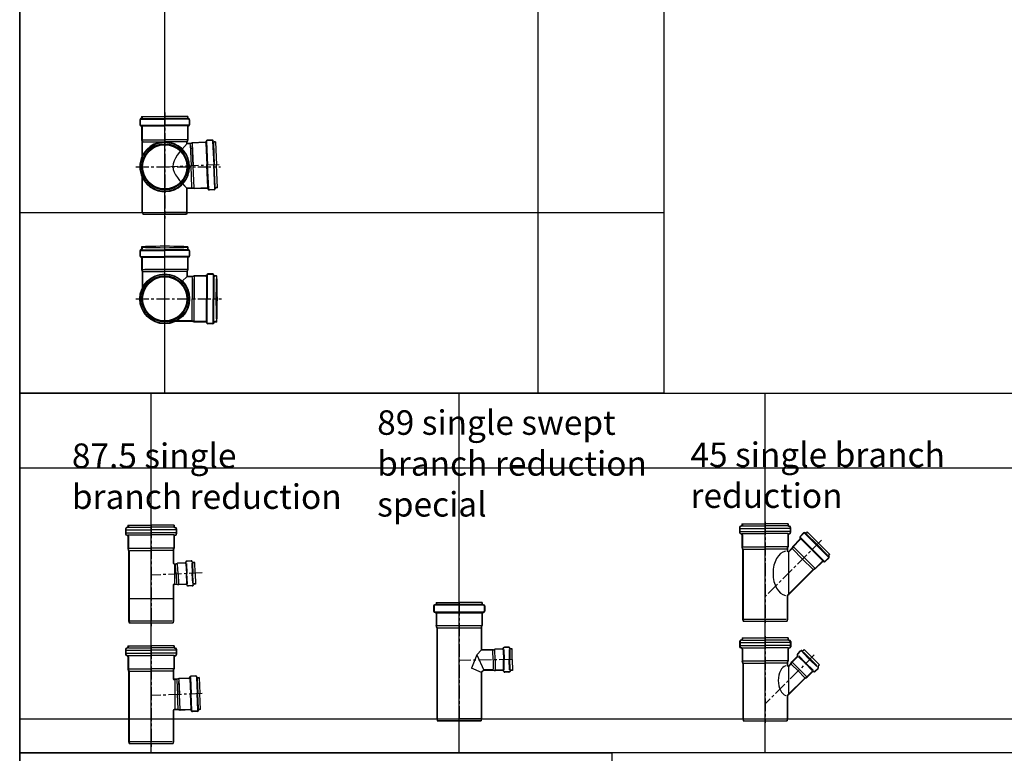
# Model space of a CAD drawing. Extents: x -1182 to 23734, y -709 to 5959.
# Drawn here: x 15005 to 17415, y 2369 to 4164 of the extents above; entities that cross this region are included whole.
import ezdxf

# ---------------------------------------------------------------- set-up
doc = ezdxf.new("R2010")
doc.units = 0
doc.linetypes.add('CENTER', pattern=[50.8, 31.75, -6.35, 6.35, -6.35])
doc.layers.get('0').update_dxf_attribs({"linetype": 'CONTINUOUS'})
for name, color, linetype in [('ACO_border', 7, 'CONTINUOUS'), ('ACO_Centre', 1, 'CENTER'), ('ACO_CONSTRUCTION', 4, 'CONTINUOUS'), ('ACO_DETAIL', 7, 'CONTINUOUS'), ('ACO_text', 112, 'CONTINUOUS'), ('AM_BOR', 7, 'CONTINUOUS')]:
    doc.layers.add(name, color=color, linetype=linetype)
doc.styles.get("Standard").update_dxf_attribs({"font": 'arial.ttf'})

# ---------------------------------------------------------------- blocks, each defined once
blk = doc.blocks.new('419166')
at = {"layer": 'ACO_Centre'}
for p, q in [((0, 67.1), (0, -193)), ((-71, -66), (136.6, -66)), ((0, -66), (136.4, -60)), ((0, -460.4), (0, -250.6)), ((-71, -389.4), (138.8, -389.4))]:
    blk.add_line(p, q, dxfattribs=at)
at = {"layer": 'ACO_DETAIL'}
for p, q in [((-61, 49), (-61, 37)), ((-60, 49), (-60, 37)), ((-57.8, 52.2), (-59, 51.8)), ((-57.5, 51.3), (-58.7, 50.8)), ((-58, 50.4), (0, 50.4)), ((-56.5, 57), (0, 57)), ((-56.5, 57), (-56.5, 54.1)), ((-55.5, 57), (-55.5, 54.1)), ((-54.2, 52), (0, 52)), ((56.5, 57), (0, 57)), ((54.2, 52), (0, 52)), ((58, 50.4), (0, 50.4)), ((55.5, 57), (55.5, 54.1)), ((56.5, 57), (56.5, 54.1)), ((57.5, 51.3), (58.7, 50.8)), ((57.8, 52.2), (59, 51.8)), ((60, 50.4), (60, 37)), ((61, 49), (61, 37)), ((-57.8, 33.8), (-59, 34.2)), ((-57.5, 34.7), (-58.7, 35.2)), ((-58.1, 35.6), (0, 35.6)), ((-56.5, 31.9), (-56.5, 0)), ((-55.5, 31.9), (-55.5, 0)), ((-54.6, 34), (0, 34)), ((58.1, 35.6), (0, 35.6)), ((54.6, 34), (0, 34)), ((55.5, 31.9), (55.5, 0)), ((56.5, 31.9), (56.5, 0)), ((57.5, 34.7), (58.7, 35.2)), ((57.8, 33.8), (59, 34.2)), ((-56.5, 0), (-55, -5)), ((-55.5, 0), (-54, -5)), ((-54.4, 0), (0, 0)), ((54.4, 0), (0, 0)), ((55.5, 0), (54, -5)), ((56.5, 0), (55, -5)), ((-55, -178), (-55, -5)), ((-54, -178), (-54, -5)), ((-52.6, -5), (0, -5)), ((52.6, -5), (0, -5)), ((54, -10.4), (54, -5)), ((62.1, -10), (54, -10.4)), ((55, -9.3), (55, -5)), ((62.1, -9), (55, -9.3)), ((62.1, -9), (56.3, -9.3)), ((67, -7.3), (62.1, -9)), ((67, -8.3), (62.1, -10)), ((62.2, -11.4), (64.5, -63.9)), ((98.9, -5.9), (67, -7.3)), ((98.9, -5.9), (67, -7.3)), ((98.9, -6.9), (67, -8.3)), ((67.1, -9.4), (69.5, -63.7)), ((69.5, -63.7), (67.3, -14.8)), ((100.7, -4.5), (101.1, -3.3)), ((101, -7.7), (103.4, -62.2)), ((101.6, -4.8), (102, -3.6)), ((102.5, -4.2), (105.1, -62.2)), ((115.7, -0.7), (103.8, -1.2)), ((115.7, -1.7), (103.8, -2.2)), ((117.2, -3.6), (119.8, -61.5)), ((118.2, -4.1), (117.7, -2.9)), ((119.1, -3.7), (118.6, -2.5)), ((119, -7.3), (121.4, -61.5)), ((123.9, -4.8), (121, -4.9)), ((124, -5.8), (121.1, -5.9)), ((123.9, -4.8), (126.4, -61.2)), ((66.7, -116.5), (64.5, -63.9)), ((71.8, -118.1), (69.5, -63.7)), ((105.8, -116.8), (103.4, -62.2)), ((107.6, -120.2), (105.1, -62.2)), ((122.3, -119.5), (119.8, -61.5)), ((123.8, -115.6), (121.4, -61.5)), ((128.9, -117.7), (126.4, -61.2)), ((66.8, -117.9), (54, -118.5)), ((54, -178), (54, -118.5)), ((66.9, -118.9), (55, -119.4)), ((55, -178), (55, -119.4)), ((71.9, -119.2), (66.8, -117.9)), ((71.9, -120.2), (66.9, -118.9)), ((103.7, -117.8), (71.9, -119.2)), ((103.8, -118.8), (71.9, -120.2)), ((105.7, -120), (106.2, -121.2)), ((106.6, -119.6), (107.1, -120.8)), ((123.2, -118.9), (122.8, -120.1)), ((124.1, -119.2), (123.8, -120.4)), ((128.8, -116.7), (125.9, -116.8)), ((128.9, -117.7), (126, -117.8)), ((121, -121.5), (109.1, -122.1)), ((121, -122.5), (109.1, -123.1)), ((-55, -178), (-53, -183)), ((-54, -178), (-52, -183)), ((-53, -178), (0, -178)), ((53, -183), (-53, -183)), ((53, -178), (0, -178)), ((54, -178), (52, -183)), ((55, -178), (53, -183)), ((-56.5, -262.3), (-56.5, -266.9)), ((-55.5, -262.7), (-55.5, -266.9)), ((55.5, -262.7), (55.5, -266.9)), ((56.5, -262.3), (56.5, -266.9)), ((-61, -272), (-61, -284)), ((-60, -272), (-60, -284)), ((-57.8, -268.8), (-59, -269.2)), ((-57.8, -287.2), (-59, -286.8)), ((-57.5, -269.7), (-58.7, -270.2)), ((-57.5, -286.3), (-58.7, -285.8)), ((-58.1, -285.4), (0, -285.4)), ((-58, -270.6), (0, -270.6)), ((-56.5, -289.1), (-56.5, -317.6)), ((-55.5, -289.1), (-55.5, -317.6)), ((-54.6, -287), (0, -287)), ((-54.2, -269), (0, -269)), ((54.2, -269), (0, -269)), ((58, -270.6), (0, -270.6)), ((58.1, -285.4), (0, -285.4)), ((54.6, -287), (0, -287)), ((55.5, -289.1), (55.5, -317.6)), ((56.5, -289.1), (56.5, -317.6)), ((57.5, -269.7), (58.7, -270.2)), ((57.5, -286.3), (58.7, -285.8)), ((57.8, -268.8), (59, -269.2)), ((57.8, -287.2), (59, -286.8)), ((60, -272), (60, -284)), ((61, -272), (61, -284)), ((-56.5, -317.6), (-55, -322.6)), ((-55.5, -317.6), (-54, -322.6)), ((-55, -322.6), (-55, -351.9)), ((-55, -322.6), (-55, -363)), ((-54.4, -317.6), (0, -317.6)), ((-54, -322.6), (-54, -376.6)), ((-52.6, -322.6), (0, -322.6)), ((0, -317.6), (-49, -317.6)), ((54.4, -317.6), (0, -317.6)), ((52.6, -322.6), (0, -322.6)), ((43.1, -346.3), (55, -334.4)), ((55.5, -317.6), (54, -322.6)), ((54, -322.6), (54, -335.4)), ((66.8, -335.4), (54, -335.4)), ((56.5, -317.6), (55, -322.6)), ((55, -322.6), (55, -334.4)), ((66.8, -334.4), (55, -334.4)), ((66.8, -334.4), (55, -334.4)), ((71.8, -332.9), (66.8, -334.4)), ((71.8, -333.9), (66.8, -335.4)), ((66.8, -336.9), (66.8, -389.4)), ((100.3, -332.9), (71.8, -332.9)), ((100.3, -333.9), (71.8, -333.9)), ((71.8, -335), (71.8, -389.4)), ((102.2, -331.6), (102.6, -330.4)), ((102.4, -334.8), (102.4, -389.4)), ((103.1, -331.9), (103.6, -330.7)), ((104.1, -331.3), (104.1, -389.4)), ((117.4, -328.4), (105.5, -328.4)), ((117.4, -329.4), (105.5, -329.4)), ((118.8, -331.4), (118.8, -389.4)), ((119.7, -331.9), (119.3, -330.7)), ((120.6, -331.6), (120.2, -330.4)), ((120.4, -335.2), (120.4, -389.4)), ((127.1, -332.9), (122.5, -332.9)), ((126.7, -333.9), (122.5, -333.9)), ((40, -349.5), (43.1, -346.3)), ((71.8, -389.4), (71.8, -340.4)), ((-55, -363), (-55, -376.5)), ((66.8, -442), (66.8, -389.4)), ((71.8, -443.8), (71.8, -389.4)), ((102.4, -444), (102.4, -389.4)), ((104.1, -447.5), (104.1, -389.4)), ((118.8, -447.4), (118.8, -389.4)), ((120.4, -443.6), (120.4, -389.4)), ((66.8, -443.4), (12.8, -443.4)), ((26.4, -444.4), (12.9, -444.4)), ((66.8, -444.4), (26.4, -444.4)), ((71.8, -444.9), (66.8, -443.4)), ((71.8, -445.9), (66.8, -444.4)), ((100.3, -444.9), (71.8, -444.9)), ((100.3, -445.9), (71.8, -445.9)), ((102.2, -447.2), (102.6, -448.4)), ((103.1, -446.9), (103.6, -448.1)), ((117.4, -449.4), (105.5, -449.4)), ((117.4, -450.4), (105.5, -450.4)), ((119.7, -446.9), (119.3, -448.1)), ((120.6, -447.2), (120.2, -448.4)), ((126.7, -444.9), (122.5, -444.9)), ((127.1, -445.9), (122.5, -445.9))]:
    blk.add_line(p, q, dxfattribs=at)
for centre, radius in [((0, -66), 60), ((0, -66), 56.5), ((0, -66), 55.5), ((0, -66), 55), ((0, -66), 54), ((0, -389.4), 61), ((0, -389.4), 60), ((0, -389.4), 56.5), ((0, -389.4), 55.5), ((0, -389.4), 55), ((0, -389.4), 54)]:
    blk.add_circle(centre, radius, dxfattribs=at)
for centre, radius, start, end in [((-58, 49), 3, 110, 180), ((-58, 49), 2, 110, 180), ((-58.5, 54.1), 2, 290, 0), ((-58.5, 54.1), 3, 290, 0), ((58.5, 54.1), 3, 180, 250), ((58.5, 54.1), 2, 180, 250), ((58, 49), 2, 0, 70), ((58, 49), 3, 0, 70), ((-58, 37), 3, 180, 250), ((-58, 37), 2, 180, 250), ((-58.5, 31.9), 2, 0, 70), ((-58.5, 31.9), 3, 0, 70), ((58.5, 31.9), 3, 110, 180), ((58.5, 31.9), 2, 110, 180), ((58, 37), 2, 290, 0), ((58, 37), 3, 290, 0), ((0, -66), 61, 205.6256, 154.3744), ((98.8, -3.9), 2, 272.5, 342.5), ((98.8, -3.9), 3, 272.5, 342.5), ((103.9, -4.2), 3, 92.5, 162.5), ((103.9, -4.2), 2, 92.5, 162.5), ((115.8, -3.7), 3, 22.5, 92.5), ((115.8, -3.7), 2, 22.5, 92.5), ((120.9, -2.9), 3, 202.5, 272.5), ((120.9, -2.9), 2, 202.5, 272.5), ((0, -66), 61, 154.3744, 205.6256), ((103.9, -120.8), 3, 22.5, 92.5), ((103.9, -120.8), 2, 22.5, 92.5), ((120.9, -119.5), 2, 272.5, 342.5), ((120.9, -119.5), 3, 272.5, 342.5), ((126.1, -119.8), 3, 92.5, 162.5), ((126.1, -119.8), 2, 92.5, 162.5), ((109, -120.1), 3, 202.5, 272.5), ((109, -120.1), 2, 202.5, 272.5), ((-58, -272), 3, 110, 180), ((-58, -284), 3, 180, 250), ((-58, -272), 2, 110, 180), ((-58, -284), 2, 180, 250), ((-58.5, -266.9), 2, 290, 0), ((-58.5, -289.1), 2, 0, 70), ((-58.5, -266.9), 3, 290, 0), ((-58.5, -289.1), 3, 0, 70), ((58.5, -266.9), 3, 180, 250), ((58.5, -289.1), 3, 110, 180), ((58.5, -266.9), 2, 180, 250), ((58.5, -289.1), 2, 110, 180), ((58, -272), 2, 0, 70), ((58, -284), 2, 290, 0), ((58, -272), 3, 0, 70), ((58, -284), 3, 290, 0), ((100.3, -330.9), 2, 270, 340), ((100.3, -330.9), 3, 270, 340), ((105.5, -331.4), 3, 90, 160), ((105.5, -331.4), 2, 90, 160), ((117.4, -331.4), 3, 20, 90), ((117.4, -331.4), 2, 20, 90), ((122.5, -330.9), 3, 200, 270), ((122.5, -330.9), 2, 200, 270), ((100.3, -447.9), 3, 20, 90), ((100.3, -447.9), 2, 20, 90), ((105.5, -447.4), 3, 200, 270), ((105.5, -447.4), 2, 200, 270), ((117.4, -447.4), 2, 270, 340), ((117.4, -447.4), 3, 270, 340), ((122.5, -447.9), 3, 90, 160), ((122.5, -447.9), 2, 90, 160)]:
    blk.add_arc(centre, radius, start, end, dxfattribs=at)
at = {"layer": 'ACO_DETAIL', "extrusion": (0, 0, -1)}
for centre, major_axis in [((0, -262.3), (-56.5, 0)), ((127.1, -389.4), (0, 56.5))]:
    blk.add_ellipse(centre, major_axis=major_axis, ratio=0.030109, dxfattribs=at)
at = {"layer": 'ACO_DETAIL'}
blk.add_spline([(55, -9.3), (20.1, -65.6), (55, -119.4)], degree=3, dxfattribs=at)
blk = doc.blocks.new('400665')
at = {"layer": 'ACO_Centre'}
for p, q in [((0, 147.8), (0, -64.7)), ((119.9, 101.9), (0, -18))]:
    blk.add_line(p, q, dxfattribs=at)
at = {"layer": 'ACO_DETAIL'}
for p, q in [((-62.5, 134.6), (-62.5, 121.7)), ((-61.5, 134.6), (-61.5, 121.7)), ((-57.8, 138.4), (-60.5, 137.4)), ((-60.3, 132.1), (0, 132.1)), ((-60.3, 124.8), (0, 124.8)), ((-57.5, 137.4), (-60.2, 136.4)), ((-56.5, 143.1), (-56.5, 140.2)), ((-56.5, 143.1), (0, 143.1)), ((-55.6, 138.1), (0, 138.1)), ((-55.5, 143.1), (-55.5, 140.2)), ((56.5, 143.1), (0, 143.1)), ((55.6, 138.1), (0, 138.1)), ((60.3, 132.1), (0, 132.1)), ((60.3, 124.8), (0, 124.8)), ((55.5, 143.1), (55.5, 140.2)), ((56.5, 143.1), (56.5, 140.2)), ((57.5, 137.4), (60.2, 136.4)), ((57.8, 138.4), (60.5, 137.4)), ((61.5, 134.6), (61.5, 121.7)), ((62.5, 134.6), (62.5, 121.7)), ((-57.8, 117.9), (-60.5, 118.9)), ((-57.5, 118.9), (-60.2, 119.8)), ((-56.5, 116), (-56.5, 87)), ((-56.4, 119.4), (0, 119.4)), ((-55.5, 116), (-55.5, 87)), ((56.4, 119.4), (0, 119.4)), ((55.5, 116), (55.5, 87)), ((56.5, 116), (56.5, 87)), ((57.5, 118.9), (60.2, 119.8)), ((57.8, 117.9), (60.5, 118.9)), ((78.3, 97.8), (65.4, 84.9)), ((79, 97.1), (66.1, 84.2)), ((78.7, 100.1), (78.3, 101)), ((86, 111.5), (78.9, 104.4)), ((79.6, 100.5), (79.2, 101.4)), ((86.7, 110.8), (79.6, 103.7)), ((81.8, 97.2), (98.5, 80.5)), ((82, 99.3), (99.6, 81.6)), ((89.9, 110.8), (89, 111.2)), ((90.3, 111.7), (89.4, 112.1)), ((91.1, 108.4), (108.8, 90.8)), ((95.1, 114.6), (92.6, 112.1)), ((95.8, 113.9), (93.3, 111.4)), ((93.4, 108.3), (109.9, 91.9)), ((113.8, 95.8), (95.1, 114.6)), ((-55, 81.3), (-56.4, 86.5)), ((-54.1, 81.5), (-55.5, 86.7)), ((-55, 81), (-55, -55)), ((-54.5, 87), (0, 87)), ((-54, 81), (-54, -54.9)), ((-54, 74.8), (-54, 74.7)), ((-52.4, 81.3), (0, 81.3)), ((54.5, 87), (0, 87)), ((52.4, 81.3), (0, 81.3)), ((54, 81), (54, 75.9)), ((57, 72.9), (54, 75.9)), ((54.1, 81.5), (55.5, 86.7)), ((55, 81.3), (56.4, 86.5)), ((55, 81), (55, 76.4)), ((57, 74.4), (55, 76.4)), ((62.9, 80.3), (57, 74.4)), ((63.6, 79.6), (57, 72.9)), ((57, 74.4), (57, 3.6)), ((62.9, 80.3), (65.4, 84.9)), ((63.6, 79.6), (66.1, 84.2)), ((80.6, 62.6), (64.7, 78.5)), ((84.1, 66.1), (67, 83.3)), ((115.2, 63.8), (98.5, 80.5)), ((117.3, 64), (99.6, 81.6)), ((126.4, 73.1), (108.8, 90.8)), ((126.3, 75.4), (109.9, 91.9)), ((113.8, 95.8), (132.6, 77.1)), ((131.9, 77.8), (129.4, 75.3)), ((129.7, 72.3), (130.1, 71.4)), ((132.6, 77.1), (130.1, 74.6)), ((80.6, 62.6), (96.5, 46.7)), ((84.1, 66.1), (101.3, 49)), ((115.1, 61), (102.2, 48.1)), ((115.8, 60.3), (102.9, 47.4)), ((118.1, 60.7), (119, 60.3)), ((118.5, 61.6), (119.4, 61.2)), ((128.8, 68.7), (121.7, 61.6)), ((129.5, 68), (122.4, 60.9)), ((128.8, 71.9), (129.2, 71)), ((97.6, 45.6), (54, 2.1)), ((98.2, 44.8), (55, 1.6)), ((97.6, 45.6), (102.2, 48.1)), ((98.4, 45), (102.9, 47.4)), ((54, 2.1), (54, -36)), ((55, 1.6), (55, -36)), ((54, -36), (54, -54.9)), ((55, -36), (55, -55)), ((-55, -55), (-54, -60)), ((-54, -54.9), (-53, -60)), ((-54, -60), (54, -60)), ((-52.4, -55), (51.9, -55)), ((54, -54.9), (53, -60)), ((55, -55), (54, -60))]:
    blk.add_line(p, q, dxfattribs=at)
for centre, radius, start, end in [((-59.5, 134.6), 3, 110, 180), ((-59.5, 121.7), 3, 180, 250), ((-59.5, 134.6), 2, 110, 180), ((-59.5, 121.7), 2, 180, 250), ((-58.5, 140.2), 2, 290, 0), ((-58.5, 140.2), 3, 290, 0), ((58.5, 140.2), 3, 180, 250), ((58.5, 140.2), 2, 180, 250), ((59.5, 134.6), 2, 0, 70), ((59.5, 121.7), 2, 290, 0), ((59.5, 134.6), 3, 0, 70), ((59.5, 121.7), 3, 290, 0), ((-58.5, 116), 2, 0, 70), ((-58.5, 116), 3, 0, 70), ((58.5, 116), 3, 110, 180), ((58.5, 116), 2, 110, 180), ((81, 102.3), 3, 135, 205), ((76.9, 99.2), 2, 315, 25), ((81, 102.3), 2, 135, 205), ((76.9, 99.2), 3, 315, 25), ((88.2, 109.4), 3, 65, 135), ((88.2, 109.4), 2, 65, 135), ((91.2, 113.5), 3, 245, 315), ((91.2, 113.5), 2, 245, 315), ((-54.5, 87), 2, 180, 195), ((-54.5, 87), 1, 180, 195), ((-56, 81), 1, 0, 15), ((-56, 81), 2, 0, 15), ((56, 81), 2, 165, 180), ((56, 81), 1, 165, 180), ((54.5, 87), 1, 345, 0), ((54.5, 87), 2, 345, 0), ((131.5, 73.2), 3, 135, 205), ((131.5, 73.2), 2, 135, 205), ((117.2, 58.9), 3, 65, 135), ((117.2, 58.9), 2, 65, 135), ((120.3, 63), 3, 245, 315), ((120.3, 63), 2, 245, 315), ((127.4, 70.2), 2, 315, 25), ((127.4, 70.2), 3, 315, 25), ((98.9, 44.1), 1, 118.3008, 135)]:
    blk.add_arc(centre, radius, start, end, dxfattribs=at)
blk.add_ellipse((54, 39), major_axis=(0, 36.9), ratio=0.595542, start_param=0.168289, end_param=2.973304, dxfattribs=at)
blk = doc.blocks.new('400669')
at = {"layer": 'ACO_Centre'}
for p, q in [((0, 183.2), (0, -69.1)), ((138, 138), (0, 0))]:
    blk.add_line(p, q, dxfattribs=at)
at = {"layer": 'ACO_DETAIL'}
for p, q in [((-62.5, 169.6), (-62.5, 156.7)), ((-61.5, 169.6), (-61.5, 156.7)), ((-57.8, 173.4), (-60.5, 172.4)), ((-57.5, 172.4), (-60.2, 171.4)), ((-56.5, 178.1), (-56.5, 175.2)), ((-56.5, 178.1), (0, 178.1)), ((-55.6, 173.1), (0, 173.1)), ((-55.5, 178.1), (-55.5, 175.2)), ((56.5, 178.1), (0, 178.1)), ((55.6, 173.1), (0, 173.1)), ((55.5, 178.1), (55.5, 175.2)), ((56.5, 178.1), (56.5, 175.2)), ((57.5, 172.4), (60.2, 171.4)), ((57.8, 173.4), (60.5, 172.4)), ((61.5, 169.6), (61.5, 156.7)), ((62.5, 169.6), (62.5, 156.7)), ((-57.8, 152.9), (-60.5, 153.9)), ((-60.3, 167.1), (0, 167.1)), ((-60.3, 159.8), (0, 159.8)), ((-57.5, 153.9), (-60.2, 154.8)), ((-56.5, 151), (-56.5, 122)), ((-56.4, 154.4), (0, 154.4)), ((-55.5, 151), (-55.5, 122)), ((60.3, 167.1), (0, 167.1)), ((60.3, 159.8), (0, 159.8)), ((56.4, 154.4), (0, 154.4)), ((55.5, 151), (55.5, 122)), ((56.5, 151), (56.5, 122)), ((57.5, 153.9), (60.2, 154.8)), ((57.8, 152.9), (60.5, 153.9)), ((94.4, 155.9), (85.9, 147.5)), ((95.1, 155.2), (86.6, 146.8)), ((98.5, 155), (97.3, 155.6)), ((97.5, 154.7), (126.1, 126.1)), ((98.9, 155.9), (97.8, 156.5)), ((103.2, 158.4), (101.2, 156.3)), ((101.3, 153.2), (127.3, 127.3)), ((103.9, 157.7), (101.9, 155.6)), ((103.2, 158.4), (130.8, 130.8)), ((-55, 116.3), (-56.4, 121.5)), ((-54.1, 116.5), (-55.5, 121.7)), ((-54.5, 122), (0, 122)), ((54.5, 122), (0, 122)), ((54.1, 116.5), (55.5, 121.7)), ((55, 116.3), (56.4, 121.5)), ((67.9, 123), (65.4, 118.4)), ((68.6, 122.3), (66.1, 117.7)), ((85.5, 140.6), (67.9, 123)), ((86.2, 139.9), (68.6, 122.3)), ((69.4, 121.5), (95.5, 95.5)), ((85.9, 142.9), (85.3, 144.1)), ((86.8, 143.3), (86.2, 144.5)), ((87, 144.4), (115.7, 115.7)), ((88.3, 140.8), (114.6, 114.6)), ((154.7, 97.5), (126.1, 126.1)), ((153.2, 101.3), (127.3, 127.3)), ((158.4, 103.2), (130.8, 130.8)), ((-55, 116), (-55, -1)), ((-54, 116), (-54, -1)), ((-54, 109.8), (-54, 109.7)), ((-52.4, 116.3), (0, 116.3)), ((52.4, 116.3), (0, 116.3)), ((54, 116), (54, 111.6)), ((57, 108.6), (54, 111.6)), ((55, 116), (55, 112)), ((57, 110), (55, 112)), ((65.4, 118.4), (57, 110)), ((66.1, 117.7), (57, 108.6)), ((57, 110), (57, 4)), ((67.1, 116.7), (91.9, 91.9)), ((140.8, 88.3), (114.6, 114.6)), ((144.4, 87), (115.7, 115.7)), ((155, 98.5), (155.6, 97.3)), ((157.7, 103.9), (155.6, 101.9)), ((155.9, 98.9), (156.5, 97.8)), ((158.4, 103.2), (156.3, 101.2)), ((116.7, 67.1), (91.9, 91.9)), ((121.5, 69.4), (95.5, 95.5)), ((139.9, 86.2), (122.3, 68.6)), ((140.6, 85.5), (123, 67.9)), ((142.9, 85.9), (144.1, 85.3)), ((143.3, 86.8), (144.5, 86.2)), ((155.2, 95.1), (146.8, 86.6)), ((155.9, 94.4), (147.5, 85.9)), ((117.7, 66.1), (54, 2.4)), ((118.4, 65.4), (55, 2)), ((122.3, 68.6), (117.7, 66.1)), ((123, 67.9), (118.4, 65.4)), ((54, 2.4), (54, -1)), ((55, 2), (55, -1)), ((-55, -1), (-55, -55)), ((-54, -1), (-54, -54.9)), ((54, -1), (54, -54.9)), ((55, -1), (55, -55)), ((-55, -55), (-54, -60)), ((-54, -54.9), (-53, -60)), ((-54, -60), (54, -60)), ((-52.4, -55), (51.9, -55)), ((54, -54.9), (53, -60)), ((55, -55), (54, -60))]:
    blk.add_line(p, q, dxfattribs=at)
for centre, radius, start, end in [((-59.5, 169.6), 3, 110, 180), ((-59.5, 169.6), 2, 110, 180), ((-58.5, 175.2), 2, 290, 0), ((-58.5, 175.2), 3, 290, 0), ((58.5, 175.2), 3, 180, 250), ((58.5, 175.2), 2, 180, 250), ((59.5, 169.6), 2, 0, 70), ((59.5, 169.6), 3, 0, 70), ((-59.5, 156.7), 3, 180, 250), ((-59.5, 156.7), 2, 180, 250), ((-58.5, 151), 2, 0, 70), ((-58.5, 151), 3, 0, 70), ((58.5, 151), 3, 110, 180), ((58.5, 151), 2, 110, 180), ((59.5, 156.7), 2, 290, 0), ((59.5, 156.7), 3, 290, 0), ((88.1, 145.3), 3, 135, 205), ((88.1, 145.3), 2, 135, 205), ((96.5, 153.8), 3, 65, 135), ((96.5, 153.8), 2, 65, 135), ((99.8, 157.8), 3, 245, 315), ((99.8, 157.8), 2, 245, 315), ((-54.5, 122), 2, 180, 195), ((-54.5, 122), 1, 180, 195), ((54.5, 122), 1, 345, 0), ((54.5, 122), 2, 345, 0), ((84.1, 142.1), 2, 315, 25), ((84.1, 142.1), 3, 315, 25), ((-56, 116), 1, 0, 15), ((-56, 116), 2, 0, 15), ((56, 116), 2, 165, 180), ((56, 116), 1, 165, 180), ((157.8, 99.8), 3, 135, 205), ((153.8, 96.5), 2, 315, 25), ((157.8, 99.8), 2, 135, 205), ((153.8, 96.5), 3, 315, 25), ((142.1, 84.1), 3, 65, 135), ((142.1, 84.1), 2, 65, 135), ((145.3, 88.1), 3, 245, 315), ((145.3, 88.1), 2, 245, 315)]:
    blk.add_arc(centre, radius, start, end, dxfattribs=at)
blk.add_ellipse((54, 57), major_axis=(0, 54.6), ratio=0.631651, start_param=0.119497, end_param=3.022096, dxfattribs=at)
blk = doc.blocks.new('98936')
at = {"layer": 'ACO_Centre'}
for p, q in [((20942.9, 8185.6), (20942.9, 7938.3)), ((21067.9, 8068.9), (20942.9, 8063.5))]:
    blk.add_line(p, q, dxfattribs=at)
at = {"layer": 'ACO_DETAIL'}
for p, q in [((20880.4, 8177), (20880.4, 8164.2)), ((20881.4, 8177), (20881.4, 8164.2)), ((20885.1, 8180.8), (20882.4, 8179.8)), ((20885.5, 8179.9), (20882.7, 8178.9)), ((20882.7, 8174.5), (20942.9, 8174.5)), ((20886.4, 8185.6), (20886.4, 8182.7)), ((20886.4, 8185.6), (20942.9, 8185.6)), ((20887.3, 8180.5), (20942.9, 8180.5)), ((20887.4, 8185.6), (20887.4, 8182.7)), ((20999.4, 8185.6), (20942.9, 8185.6)), ((20998.5, 8180.5), (20942.9, 8180.5)), ((21003.2, 8174.5), (20942.9, 8174.5)), ((20998.4, 8185.6), (20998.4, 8182.7)), ((20999.4, 8185.6), (20999.4, 8182.7)), ((21000.4, 8179.9), (21003.1, 8178.9)), ((21000.7, 8180.8), (21003.5, 8179.8)), ((21004.4, 8177), (21004.4, 8164.2)), ((21005.4, 8177), (21005.4, 8164.2)), ((20885.1, 8160.4), (20882.4, 8161.4)), ((20882.6, 8167.2), (20942.9, 8167.2)), ((20885.5, 8161.3), (20882.7, 8162.3)), ((20886.4, 8158.5), (20886.4, 8129.5)), ((20886.5, 8161.9), (20942.9, 8161.9)), ((20887.4, 8158.5), (20887.4, 8129.5)), ((21003.3, 8167.2), (20942.9, 8167.2)), ((20999.3, 8161.9), (20942.9, 8161.9)), ((20998.4, 8158.5), (20998.4, 8129.5)), ((20999.4, 8158.5), (20999.4, 8129.5)), ((21000.4, 8161.3), (21003.1, 8162.3)), ((21000.7, 8160.4), (21003.5, 8161.4)), ((20887.9, 8123.7), (20886.5, 8129)), ((20888.9, 8124), (20887.5, 8129.2)), ((20887.9, 8123.5), (20887.9, 8006.5)), ((20888.4, 8129.5), (20942.9, 8129.5)), ((20888.9, 8123.5), (20888.9, 8006.5)), ((20890.5, 8123.8), (20942.9, 8123.8)), ((20997.4, 8129.5), (20942.9, 8129.5)), ((20995.4, 8123.8), (20942.9, 8123.8)), ((20996.9, 8123.5), (20996.9, 8105.5)), ((20997, 8124), (20998.4, 8129.2)), ((20997.9, 8123.5), (20997.9, 8105.5)), ((20998, 8123.7), (20999.4, 8129)), ((20888.9, 8117.2), (20888.9, 8117.2)), ((20997.9, 8108.2), (20997.9, 8105.5)), ((21005.7, 8103.7), (21000, 8103.5)), ((21005.7, 8103.7), (21000, 8103.5)), ((21005.8, 8102.7), (21000.1, 8102.5)), ((21000.9, 8102.5), (21000.9, 8029.5)), ((21010.7, 8105.5), (21005.7, 8103.7)), ((21010.7, 8104.5), (21005.8, 8102.7)), ((21005.9, 8101.3), (21007.4, 8066.3)), ((21035.6, 8106.6), (21010.7, 8105.5)), ((21035.6, 8105.6), (21010.7, 8104.5)), ((21010.8, 8103.3), (21012.4, 8066.5)), ((21012.4, 8066.5), (21011, 8098)), ((21037.4, 8107.9), (21037.8, 8109.2)), ((21037.7, 8104.7), (21039.4, 8067.7)), ((21038.3, 8107.6), (21038.7, 8108.9)), ((21039.2, 8108.3), (21041, 8067.8)), ((21052.4, 8111.8), (21040.5, 8111.3)), ((21052.4, 8110.8), (21040.5, 8110.3)), ((21053.9, 8108.8), (21055.7, 8068.4)), ((21054.9, 8108.4), (21054.4, 8109.6)), ((21055.8, 8108.8), (21055.3, 8109.9)), ((21055.7, 8105.2), (21057.3, 8068.5)), ((21060.6, 8107.6), (21057.7, 8107.5)), ((21060.7, 8106.6), (21057.8, 8106.5)), ((21060.6, 8107.6), (21062.3, 8068.7)), ((21008.9, 8031.3), (21007.4, 8066.3)), ((21014, 8029.7), (21012.4, 8066.5)), ((21041, 8030.6), (21039.4, 8067.7)), ((21042.8, 8027.2), (21041, 8067.8)), ((21057.5, 8027.9), (21055.7, 8068.4)), ((21058.9, 8031.8), (21057.3, 8068.5)), ((21064, 8029.7), (21062.3, 8068.7)), ((20996.9, 8026.4), (20996.9, 8006.5)), ((20997.9, 8026.4), (20997.9, 8006.5)), ((21009, 8029.8), (20999.8, 8029.4)), ((21009, 8028.8), (20999.8, 8028.4)), ((21014, 8028.5), (21009, 8029.8)), ((21014.1, 8027.5), (21009, 8028.8)), ((21038.9, 8029.6), (21014, 8028.5)), ((21039, 8028.6), (21014.1, 8027.5)), ((21040.9, 8027.4), (21041.4, 8026.2)), ((21041.8, 8027.8), (21042.3, 8026.6)), ((21056.2, 8025.9), (21044.2, 8025.4)), ((21058.4, 8028.5), (21058, 8027.3)), ((21059.3, 8028.2), (21058.9, 8027)), ((21064, 8030.7), (21061.1, 8030.6)), ((21064, 8029.7), (21061.1, 8029.6)), ((20887.9, 8006.5), (20887.9, 7951.5)), ((20887.9, 8006.5), (20997.9, 8006.5)), ((20888.9, 8006.5), (20888.9, 7951.6)), ((20996.9, 8006.5), (20996.9, 7951.6)), ((20997.9, 8006.5), (20997.9, 7951.5)), ((21056.2, 8024.9), (21044.3, 8024.4)), ((20887.9, 7951.5), (20888.9, 7946.5)), ((20888.9, 7951.6), (20889.9, 7946.5)), ((20888.9, 7946.5), (20996.9, 7946.5)), ((20888.9, 7946.5), (20942.9, 7946.5)), ((20890.5, 7951.5), (20994.8, 7951.5)), ((20996.9, 7951.6), (20995.9, 7946.5)), ((20997.9, 7951.5), (20996.9, 7946.5))]:
    blk.add_line(p, q, dxfattribs=at)
for centre, radius, start, end in [((20883.4, 8177), 3, 110, 180), ((20883.4, 8177), 2, 110, 180), ((20884.4, 8182.7), 2, 290, 0), ((20884.4, 8182.7), 3, 290, 0), ((21001.4, 8182.7), 3, 180, 250), ((21001.4, 8182.7), 2, 180, 250), ((21002.4, 8177), 2, 0, 70), ((21002.4, 8177), 3, 0, 70), ((20883.4, 8164.2), 3, 180, 250), ((20883.4, 8164.2), 2, 180, 250), ((20884.4, 8158.5), 2, 0, 70), ((20884.4, 8158.5), 3, 0, 70), ((21001.4, 8158.5), 3, 110, 180), ((21001.4, 8158.5), 2, 110, 180), ((21002.4, 8164.2), 2, 290, 0), ((21002.4, 8164.2), 3, 290, 0), ((20888.4, 8129.5), 2, 180, 195), ((20888.4, 8129.5), 1, 180, 195), ((20886.9, 8123.5), 1, 0, 15), ((20886.9, 8123.5), 2, 0, 15), ((20998.9, 8123.5), 2, 165, 180), ((20998.9, 8123.5), 1, 165, 180), ((20997.4, 8129.5), 1, 345, 0), ((20997.4, 8129.5), 2, 345, 0), ((20999.9, 8105.5), 3, 180, 272.5), ((20999.9, 8105.5), 2, 180, 272.5), ((21035.5, 8108.5), 2, 272.5, 342.5), ((21035.5, 8108.5), 3, 272.5, 342.5), ((21040.6, 8108.3), 3, 92.5, 162.5), ((21040.6, 8108.3), 2, 92.5, 162.5), ((21052.5, 8108.8), 3, 22.5, 92.5), ((21052.5, 8108.8), 2, 22.5, 92.5), ((21057.6, 8109.5), 3, 202.5, 272.5), ((21057.6, 8109.5), 2, 202.5, 272.5), ((20999.9, 8026.4), 3, 92.5, 180), ((20999.9, 8026.4), 2, 92.5, 180), ((21039, 8026.6), 3, 22.5, 92.5), ((21039, 8026.6), 2, 22.5, 92.5), ((21044.2, 8027.4), 3, 202.5, 272.5), ((21044.2, 8027.4), 2, 202.5, 272.5), ((21056.1, 8027.9), 2, 272.5, 342.5), ((21056.1, 8027.9), 3, 272.5, 342.5), ((21061.2, 8027.6), 3, 92.5, 162.5), ((21061.2, 8027.6), 2, 92.5, 162.5)]:
    blk.add_arc(centre, radius, start, end, dxfattribs=at)
blk = doc.blocks.new('98932')
at = {"layer": 'ACO_Centre'}
for p, q in [((20925.6, 7763), (20925.6, 7515.8)), ((21050.6, 7646.4), (20925.6, 7640.9))]:
    blk.add_line(p, q, dxfattribs=at)
at = {"layer": 'ACO_DETAIL'}
for p, q in [((20869.1, 7763), (20869.1, 7760.1)), ((20869.1, 7763), (20925.6, 7763)), ((20870.1, 7763), (20870.1, 7760.1)), ((20982.1, 7763), (20925.6, 7763)), ((20981.1, 7763), (20981.1, 7760.1)), ((20982.1, 7763), (20982.1, 7760.1)), ((20863.1, 7754.4), (20863.1, 7741.6)), ((20864.1, 7754.4), (20864.1, 7741.6)), ((20867.8, 7758.3), (20865.1, 7757.3)), ((20867.8, 7737.8), (20865.1, 7738.8)), ((20865.3, 7744.7), (20925.6, 7744.7)), ((20868.1, 7757.3), (20865.4, 7756.3)), ((20865.4, 7752), (20925.6, 7752)), ((20868.1, 7738.7), (20865.4, 7739.7)), ((20869.2, 7739.3), (20925.6, 7739.3)), ((20870, 7758), (20925.6, 7758)), ((20981.2, 7758), (20925.6, 7758)), ((20985.9, 7752), (20925.6, 7752)), ((20985.9, 7744.7), (20925.6, 7744.7)), ((20982, 7739.3), (20925.6, 7739.3)), ((20983.1, 7757.3), (20985.8, 7756.3)), ((20983.1, 7738.7), (20985.8, 7739.7)), ((20983.4, 7758.3), (20986.1, 7757.3)), ((20983.4, 7737.8), (20986.1, 7738.8)), ((20987.1, 7754.4), (20987.1, 7741.6)), ((20988.1, 7754.4), (20988.1, 7741.6)), ((20869.1, 7735.9), (20869.1, 7706.9)), ((20870.1, 7735.9), (20870.1, 7706.9)), ((20981.1, 7735.9), (20981.1, 7706.9)), ((20982.1, 7735.9), (20982.1, 7706.9)), ((20870.6, 7701.2), (20869.2, 7706.4)), ((20871.5, 7701.4), (20870.2, 7706.6)), ((20870.6, 7700.9), (20870.6, 7583.9)), ((20871.1, 7706.9), (20925.6, 7706.9)), ((20871.6, 7700.9), (20871.6, 7583.9)), ((20871.6, 7694.7), (20871.6, 7694.6)), ((20873.2, 7701.2), (20925.6, 7701.2)), ((20980.1, 7706.9), (20925.6, 7706.9)), ((20978, 7701.2), (20925.6, 7701.2)), ((20979.6, 7700.9), (20979.6, 7670)), ((20979.7, 7701.4), (20981.1, 7706.6)), ((20980.6, 7700.9), (20980.6, 7670.4)), ((20980.7, 7701.2), (20982, 7706.4)), ((20979.6, 7670), (20981.9, 7667.7)), ((20980.6, 7670.4), (20982.6, 7668.4)), ((20981.9, 7667.7), (20985.5, 7667.5)), ((20982.6, 7668.4), (20985.5, 7668.5)), ((20982.6, 7667.7), (20982.6, 7619.1)), ((20985.5, 7668.5), (20990.4, 7670.2)), ((20985.5, 7667.5), (20990.5, 7669.2)), ((20986.6, 7643.6), (20985.6, 7666.1)), ((21008.7, 7671), (20990.4, 7670.2)), ((21008.7, 7670), (20990.5, 7669.2)), ((20991.6, 7643.8), (20990.5, 7668)), ((21010.5, 7672.4), (21010.8, 7673.4)), ((21010.9, 7668.3), (21011.9, 7644.7)), ((21011.4, 7672.1), (21011.8, 7673.1)), ((21012.4, 7669.7), (21013.5, 7644.7)), ((21023.6, 7676), (21013.5, 7675.5)), ((21023.7, 7675), (21013.6, 7674.5)), ((21025.3, 7670.3), (21026.4, 7645.3)), ((21026, 7672.8), (21025.6, 7673.7)), ((21026.9, 7673.2), (21026.5, 7674.1)), ((21026.9, 7668.6), (21027.9, 7645.4)), ((21032.4, 7672.1), (21028.9, 7671.9)), ((21032.4, 7671.1), (21028.9, 7670.9)), ((21033.5, 7645.6), (21032.4, 7672.1)), ((20986.6, 7643.6), (20987.6, 7621)), ((20991.6, 7643.8), (20992.6, 7619.5)), ((21013, 7621.1), (21011.9, 7644.7)), ((21014.6, 7619.8), (21013.5, 7644.7)), ((21027.5, 7620.3), (21026.4, 7645.3)), ((21028.9, 7622.1), (21027.9, 7645.4)), ((21033.5, 7645.6), (21034.7, 7619.1)), ((20981.9, 7619.1), (20979.6, 7616.8)), ((20979.6, 7616.8), (20979.6, 7583.9)), ((20982.6, 7618.4), (20980.6, 7616.4)), ((20980.6, 7616.4), (20980.6, 7583.9)), ((20981.9, 7619.1), (20987.6, 7619.6)), ((20982.6, 7618.4), (20987.8, 7618.5)), ((20987.6, 7619.6), (20992.7, 7618.3)), ((20987.8, 7618.5), (20992.7, 7617.3)), ((21010.9, 7619.1), (20992.7, 7618.3)), ((21011, 7618.1), (20992.7, 7617.3)), ((21012.9, 7616.9), (21013.3, 7615.9)), ((21013.8, 7617.2), (21014.2, 7616.3)), ((21028.4, 7617.9), (21028.1, 7616.9)), ((21029.3, 7617.6), (21029, 7616.6)), ((21034.7, 7620.1), (21031.1, 7620)), ((21034.7, 7619.1), (21031.2, 7619)), ((21026.3, 7615.5), (21016.2, 7615.1)), ((21026.3, 7614.5), (21016.2, 7614.1)), ((20870.6, 7583.9), (20870.6, 7528.9)), ((20871.6, 7583.9), (20871.6, 7529)), ((20871.6, 7583.9), (20979.6, 7583.9)), ((20979.6, 7583.9), (20979.6, 7529)), ((20980.6, 7583.9), (20980.6, 7528.9)), ((20870.6, 7528.9), (20871.6, 7523.9)), ((20871.6, 7529), (20872.6, 7523.9)), ((20871.6, 7523.9), (20979.6, 7523.9)), ((20871.6, 7523.9), (20925.6, 7523.9)), ((20873.2, 7528.9), (20977.5, 7528.9)), ((20979.6, 7529), (20978.6, 7523.9)), ((20980.6, 7528.9), (20979.6, 7523.9))]:
    blk.add_line(p, q, dxfattribs=at)
for centre, radius, start, end in [((20866.1, 7754.4), 3, 110, 180), ((20866.1, 7741.6), 3, 180, 250), ((20866.1, 7754.4), 2, 110, 180), ((20866.1, 7741.6), 2, 180, 250), ((20867.1, 7760.1), 2, 290, 0), ((20867.1, 7735.9), 2, 0, 70), ((20867.1, 7760.1), 3, 290, 0), ((20867.1, 7735.9), 3, 0, 70), ((20984.1, 7760.1), 3, 180, 250), ((20984.1, 7735.9), 3, 110, 180), ((20984.1, 7760.1), 2, 180, 250), ((20984.1, 7735.9), 2, 110, 180), ((20985.1, 7754.4), 2, 0, 70), ((20985.1, 7741.6), 2, 290, 0), ((20985.1, 7754.4), 3, 0, 70), ((20985.1, 7741.6), 3, 290, 0), ((20871.1, 7706.9), 2, 180, 195), ((20871.1, 7706.9), 1, 180, 195), ((20869.6, 7700.9), 1, 0, 15), ((20869.6, 7700.9), 2, 0, 15), ((20981.6, 7700.9), 2, 165, 180), ((20981.6, 7700.9), 1, 165, 180), ((20980.1, 7706.9), 1, 345, 0), ((20980.1, 7706.9), 2, 345, 0), ((21008.6, 7673), 2, 272.5, 342.5), ((21008.6, 7673), 3, 272.5, 342.5), ((21013.7, 7672.5), 3, 92.5, 162.5), ((21013.7, 7672.5), 2, 92.5, 162.5), ((21023.8, 7673), 3, 22.5, 92.5), ((21023.8, 7673), 2, 22.5, 92.5), ((21028.8, 7673.9), 3, 202.5, 272.5), ((21028.8, 7673.9), 3, 202.5, 272.5), ((21028.8, 7673.9), 2, 202.5, 272.5), ((21028.8, 7673.9), 2, 202.5, 272.5), ((21011.1, 7616.1), 3, 22.5, 92.5), ((21011.1, 7616.1), 2, 22.5, 92.5), ((21016.1, 7617.1), 3, 202.5, 272.5), ((21016.1, 7617.1), 2, 202.5, 272.5), ((21026.2, 7617.5), 2, 272.5, 342.5), ((21026.2, 7617.5), 3, 272.5, 342.5), ((21031.3, 7617), 3, 92.5, 162.5), ((21031.3, 7617), 2, 92.5, 162.5)]:
    blk.add_arc(centre, radius, start, end, dxfattribs=at)
blk = doc.blocks.new('415106')
at = {"layer": 'ACO_Centre'}
for p, q in [((12354.6, -4330.9), (12354.6, -4620.9)), ((12484.6, -4470.6), (12354.6, -4472.9))]:
    blk.add_line(p, q, dxfattribs=at)
at = {"layer": 'ACO_DETAIL'}
for p, q in [((12416.6, -4337.7), (12292.6, -4337.7)), ((12296.8, -4335.6), (12294.1, -4336.6)), ((12297.1, -4336.6), (12294.4, -4337.6)), ((12297.7, -4334.9), (12411.5, -4334.9)), ((12298.1, -4330.9), (12354.6, -4330.9)), ((12298.1, -4330.9), (12298.1, -4333.8)), ((12299.1, -4330.9), (12299.1, -4333.8)), ((12411.1, -4330.9), (12354.6, -4330.9)), ((12410.1, -4330.9), (12410.1, -4333.8)), ((12411.1, -4330.9), (12411.1, -4333.8)), ((12412.1, -4336.6), (12414.8, -4337.6)), ((12412.4, -4335.6), (12415.1, -4336.6)), ((12292.1, -4339.4), (12292.1, -4352.3)), ((12292.6, -4354), (12416.6, -4354)), ((12293.1, -4339.4), (12293.1, -4352.3)), ((12296.8, -4356.1), (12294.1, -4355.1)), ((12297.1, -4355.1), (12294.4, -4354.2)), ((12411.5, -4356.8), (12297.7, -4356.8)), ((12298.1, -4358), (12298.1, -4387)), ((12299.1, -4358), (12299.1, -4387.1)), ((12410.1, -4358), (12410.1, -4387.1)), ((12411.1, -4358), (12411.1, -4387)), ((12412.1, -4355.1), (12414.8, -4354.2)), ((12412.4, -4356.1), (12415.1, -4355.1)), ((12416.1, -4339.4), (12416.1, -4352.3)), ((12417.1, -4339.4), (12417.1, -4352.3)), ((12298.1, -4387.3), (12411.1, -4387.3)), ((12299.6, -4392.9), (12298.2, -4387.5)), ((12300.6, -4392.7), (12299.1, -4387.1)), ((12299.6, -4392.9), (12299.6, -4472.2)), ((12299.6, -4392.9), (12409.6, -4393)), ((12300.6, -4392.7), (12300.6, -4472.2)), ((12408.6, -4392.7), (12410.1, -4387.1)), ((12408.6, -4392.7), (12408.6, -4448)), ((12409.6, -4392.7), (12411, -4387.5)), ((12409.6, -4393), (12409.6, -4393.1)), ((12409.6, -4393), (12409.6, -4446.9)), ((12397.6, -4459.2), (12409.6, -4446.9)), ((12437.2, -4447.5), (12408.6, -4448)), ((12437.2, -4446.5), (12409.6, -4446.9)), ((12437.2, -4446.5), (12442.1, -4444.9)), ((12437.2, -4447.5), (12442.2, -4445.9)), ((12437.6, -4471.5), (12437.2, -4448.9)), ((12460.4, -4444.5), (12442.1, -4444.9)), ((12460.4, -4445.5), (12442.2, -4445.9)), ((12442.6, -4471.4), (12442.2, -4447.1)), ((12462.3, -4443.2), (12462.6, -4442.2)), ((12462.6, -4447.4), (12463, -4471)), ((12463.2, -4443.5), (12463.5, -4442.6)), ((12464.1, -4446), (12464.5, -4471)), ((12475.5, -4440), (12465.4, -4440.2)), ((12475.5, -4441), (12465.4, -4441.2)), ((12477, -4445.8), (12477.4, -4470.8)), ((12477.8, -4443.3), (12477.4, -4442.3)), ((12478.7, -4442.9), (12478.3, -4442)), ((12478.6, -4447.4), (12479, -4470.7)), ((12484.1, -4444.1), (12480.6, -4444.2)), ((12484.1, -4445.1), (12480.6, -4445.2)), ((12484.6, -4470.6), (12484.1, -4444.1)), ((12299.6, -4472.2), (12299.6, -4615.9)), ((12300.6, -4472.2), (12300.6, -4615.8)), ((12397.6, -4459.2), (12384.5, -4491.8)), ((12397.6, -4459.2), (12415, -4496.8)), ((12437.6, -4471.5), (12438, -4494)), ((12442.6, -4471.4), (12443, -4495.7)), ((12463.4, -4494.6), (12463, -4471)), ((12464.9, -4495.9), (12464.5, -4471)), ((12477.8, -4495.7), (12477.4, -4470.8)), ((12479.4, -4494), (12479, -4470.7)), ((12484.6, -4470.6), (12485.1, -4497.1)), ((12409.6, -4502.3), (12384.5, -4491.8)), ((12408.6, -4501.8), (12414.6, -4495.9)), ((12408.6, -4501.8), (12408.6, -4615.8)), ((12409.6, -4502.3), (12415, -4496.8)), ((12409.6, -4502.3), (12409.6, -4615.9)), ((12438, -4495.4), (12414.6, -4495.9)), ((12415, -4496.8), (12438, -4496.4)), ((12438, -4495.4), (12443, -4496.9)), ((12438, -4496.4), (12443.1, -4497.9)), ((12461.3, -4496.5), (12443, -4496.9)), ((12461.3, -4497.5), (12443.1, -4497.9)), ((12463.2, -4498.8), (12463.6, -4499.8)), ((12464.2, -4498.5), (12464.5, -4499.4)), ((12476.5, -4500.5), (12466.4, -4500.7)), ((12476.6, -4501.5), (12466.4, -4501.7)), ((12478.7, -4498.2), (12478.4, -4499.2)), ((12479.7, -4498.5), (12479.3, -4499.5)), ((12485, -4496.1), (12481.5, -4496.2)), ((12485.1, -4497.1), (12481.5, -4497.2)), ((12299.6, -4615.9), (12300.6, -4620.9)), ((12300.6, -4615.7), (12301.6, -4620.7)), ((12300.6, -4620.9), (12301.6, -4620.7)), ((12300.6, -4620.9), (12408.6, -4620.9)), ((12407.6, -4620.7), (12301.6, -4620.7)), ((12302.2, -4615.9), (12354.6, -4615.9)), ((12407, -4615.9), (12354.6, -4615.9)), ((12408.6, -4615.7), (12407.6, -4620.7)), ((12408.6, -4620.9), (12407.6, -4620.7)), ((12409.6, -4615.9), (12408.6, -4620.9))]:
    blk.add_line(p, q, dxfattribs=at)
for centre, radius, start, end in [((12295.1, -4339.4), 3, 110, 180), ((12295.1, -4339.4), 2, 110, 180), ((12296.1, -4333.8), 2, 290, 0), ((12296.1, -4333.8), 3, 290, 0), ((12413.1, -4333.8), 3, 180, 250), ((12413.1, -4333.8), 2, 180, 250), ((12414.1, -4339.4), 2, 0, 70), ((12414.1, -4339.4), 3, 0, 70), ((12295.1, -4352.3), 3, 180, 250), ((12295.1, -4352.3), 2, 180, 250), ((12296.1, -4358), 2, 0, 70), ((12296.1, -4358), 3, 0, 70), ((12413.1, -4358), 3, 110, 180), ((12413.1, -4358), 2, 110, 180), ((12414.1, -4352.3), 2, 290, 0), ((12414.1, -4352.3), 3, 290, 0), ((12300.1, -4387), 2, 180, 195), ((12410.6, -4393), 1, 165, 180), ((12409.1, -4387), 2, 345, 0), ((12460.4, -4442.5), 2, 271, 341), ((12460.4, -4442.5), 3, 271, 341), ((12465.4, -4443.2), 3, 91, 161), ((12465.4, -4443.2), 2, 91, 161), ((12475.5, -4443), 3, 21, 91), ((12475.5, -4443), 2, 21, 91), ((12480.6, -4442.2), 3, 201, 271), ((12480.6, -4442.2), 2, 201, 271), ((12461.4, -4499.5), 3, 21, 91), ((12461.4, -4499.5), 2, 21, 91), ((12466.4, -4498.7), 3, 201, 271), ((12466.4, -4498.7), 2, 201, 271), ((12476.5, -4498.5), 2, 271, 341), ((12476.5, -4498.5), 3, 271, 341), ((12481.6, -4499.2), 3, 91, 161), ((12481.6, -4499.2), 2, 91, 161)]:
    blk.add_arc(centre, radius, start, end, dxfattribs=at)

msp = doc.modelspace()

# ---------------------------------------------------------------- linework, layer by layer
at = {"layer": 'ACO_border'}
msp.add_line((15005.5, 5957.9), (15005.5, -708.5), dxfattribs=at)
for points in [[(15005.5, 4374.6), (16582.2, 4374.6), (16582.2, 3250.3), (15005.5, 3250.3)], [(15005.5, 3250.3), (21332.5, 3250.3), (21332.5, 2369.6), (15005.5, 2369.6)], [(15005.5, 2369.6), (16454.6, 2369.6), (16454.6, 1488.5), (15005.5, 1488.5)]]:
    msp.add_lwpolyline(points, close=True, dxfattribs=at)
at = {"layer": 'ACO_CONSTRUCTION'}
for p, q in [((15360.4, 3250.3), (15360.4, 4374.6)), ((16274.1, 3250.3), (16274.1, 4374.6)), ((15005.4, 3692), (16582.2, 3692)), ((15327, 2369.6), (15327, 3250.3)), ((16081.1, 2369.6), (16081.1, 3250.3)), ((16830.2, 2369.6), (16830.2, 3250.3)), ((15005.5, 3067), (21332.5, 3067)), ((15005.5, 2452.7), (21332.5, 2452.7))]:
    msp.add_line(p, q, dxfattribs=at)

# ---------------------------------------------------------------- block references
at = {"color": 112}
for name, p in [('419166', (15360.4, 3870)), ('400669', (16829.9, 2752)), ('400665', (16830.2, 2507.7))]:
    msp.add_blockref(name, p, dxfattribs=at)
at = {"layer": 'ACO_border', "color": 112}
msp.add_blockref('415106', (3726.5, 7068.6), dxfattribs=at)
at = {"layer": 'AM_BOR', "color": 112}
for name, p in [('98932', (-5598.6, -4836.3)), ('98936', (-5615.9, -5553.8))]:
    msp.add_blockref(name, p, dxfattribs=at)

# ---------------------------------------------------------------- texts
at = {"layer": 'ACO_text', "char_height": 60, "attachment_point": 1}
for s, insert in [('89 single swept branch reduction special', (15880.4, 3208)), ('45 single branch reduction', (16647.3, 3129.2)), ('87.5 single branch reduction', (15133.2, 3126.8))]:
    msp.add_mtext_dynamic_manual_height_columns(s, width=665.869, gutter_width=150, heights=[0], dxfattribs=dict(at, insert=insert))

doc.saveas('drawing.dxf')
